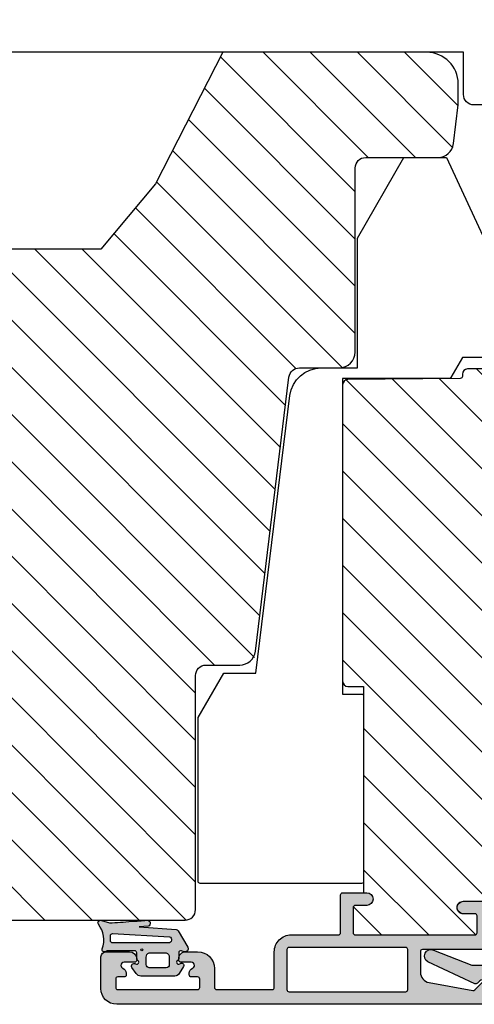
# Model space of a CAD drawing. Units: millimetres. Extents: x -1631 to 716, y 23 to 1515.
# Drawn here: x -1300 to -1257, y 410 to 503 of the extents above; entities that cross this region are included whole.
import ezdxf

# ---------------------------------------------------------------- set-up
doc = ezdxf.new("R2010")
doc.units = ezdxf.units.MM
doc.header["$LTSCALE"] = 2.5
for name, color, linetype in [('1', 7, 'Continuous'), ('2', 4, 'Continuous'), ('ICTEXT', 7, 'Continuous'), ('SKR', 6, 'Continuous')]:
    doc.layers.add(name, color=color, linetype=linetype)

# ---------------------------------------------------------------- blocks, each defined once
blk = doc.blocks.new('37PU100')
at = {"layer": '2'}
blk.add_lwpolyline([(28.57178583617009, 1.880229660855548e-07), (24.35699851039673, 2.433408785135015), (24.35699851039693, 5.500127500448201), (-2.008609519808822, 8.737417105375016, -0.378866108695317), (-4.643001489593409, 11.71505556029899), (-4.643001489603783, 15.15000018802291), (-16.98941165111687, 15.15000018802291), (-24.64319603221939, 19.56891466077192), (-24.64319603222008, 19.79985476844811), (-24.64319603223152, 23.62608044128464), (-10.65260507747976, 30.15000014565047), (-5.843196032248038, 30.15000014565047, -0.414213562373095), (-5.643196032248039, 29.95000014565051), (-5.643196032248049, 25.15000014565047), (-3.743001489603152, 24.05292231494187), (-3.643001489603186, 23.99518728803159), (-3.643001489603186, 23.87971723419363), (-3.643001489603186, 13.75000018802288), (26.35699851039676, 13.75000018802297), (26.35699851039673, 15.55000018802289, -0.414213562373095), (26.55699851039672, 15.75000018802287), (44.15699851039677, 15.75000018802294, -0.4142135623729369), (44.3569985103968, 15.55000018802284), (44.35699851039681, 0.2000001880228695, -0.414213562372941), (44.15699851039681, 1.880228239770076e-07)], format="xyb", close=True, dxfattribs=at)
blk = doc.blocks.new('205P108X44', base_point=(4238.517774212748, 401.1663805648851))
at = {"layer": '2'}
blk.add_lwpolyline([(3.000003668853651, -1.504667579865782e-06, -0.414213562373095), (3.668853651106474e-06, 2.99999849533242), (3.668853651106474e-06, 46.99999849533242, -0.414213562373095), (3.000003668853651, 49.99999849533242, 0.414213562373095), (4.000003668853651, 50.99999849533242), (4.000003668853651, 56.99999849533242, 0.414213562373095), (3.000003668853651, 57.99999849533242), (3.000003668853651, 57.99999849533242, -0.414213562373095), (3.668853651106474e-06, 60.99999849533242), (3.668853651106474e-06, 104.9999984953324, -0.414213562373095), (3.000003668853651, 107.9999984953324), (42.50000366885365, 107.9999984953324, -0.414213562373095), (44.00000366885365, 106.4999984953324), (44.00000366885365, 94.49999849533242, -0.414213562373095), (43.00000366885365, 93.49999849533242), (39.00000366885365, 93.49999849533242), (39.00000366885365, 14.49999849533242), (43.00000366885365, 14.49999849533242, -0.414213562373095), (44.00000366885365, 13.49999849533242), (44.00000366885365, 1.499998495332477, -0.414213562373095), (42.50000366885365, -1.504667523022363e-06)], format="xyb", close=True, dxfattribs=at)
blk = doc.blocks.new('0-9761')
at = {"layer": 'SKR'}
h = blk.add_hatch(color=8, dxfattribs=at)
h.dxf.hatch_style = 1
edge = h.paths.add_edge_path()
edge.add_arc((0.2499999999999933, 0.2499999999999969), 0.2499999999999944, 163.2442983818205, 302.58623737464126, ccw=False)
edge.add_line((0.01061433073156737, 0.32207288913943), (0.2396081109220067, 1.082661648432179))
edge.add_arc((-18.63875206059825, 0.7150556612157435), 18.8819389080539, 1.115542342058819, 7.523322532759977)
edge.add_arc((-9.39702827580159, 3.304922377133279), 9.478403047001617, 359.2887469572619, 368.093772218079)
edge.add_arc((0.2848499590213662, 4.674940406895325), 0.2999999999999989, 18.479949845201986, 186.7996462288157, ccw=False)
edge.add_line((0.5693803495562144, 4.770032240730234), (0.6255484251001797, 3.923103621850415))
edge.add_line((0.6255484251001797, 3.923103621850415), (0.8633665588979942, 7.436756865520846))
edge.add_arc((1.156342785288816, 7.372220590684182), 0.2999999999999994, 119.05460505346159, 167.5773787177669, ccw=False)
edge.add_line((1.010649901566936, 7.634467771093814), (2.561872015897596, 8.53936996787365))
edge.add_arc((2.713036144126419, 8.280237942958124), 0.3000000000000018, -21.33114322621492, 120.25706080831131, ccw=False)
edge.add_line((2.992484237352871, 8.1711106631785), (2.909485596018014, 7.958571579383414))
edge.add_arc((3.095784324835643, 7.885820059530332), 0.199999999999995, 158.6688567737846, 270.000000000002)
edge.add_line((3.09578432483565, 7.685820059530337), (3.634633896655041, 7.685820059530319))
edge.add_arc((3.634633896655043, 7.485820059530343), 0.1999999999999762, 29.99999999999801, 90.00000000000051, ccw=False)
edge.add_arc((3.981044058168818, 7.685820059530326), 0.2000000000000145, 209.9999999999981, 393.7489885958893)
edge.add_arc((4.280546774480102, 7.963499695273582), 0.21328181734674, 60.431072577683324, 231.3502581126832, ccw=False)
edge.add_line((4.385795006320707, 8.14900425938227), (5.066380215795139, 7.732114254371756))
edge.add_arc((4.805209796846231, 7.305745854667854), 0.5000000000000142, 1.4210854715202004e-12, 58.51059833827031, ccw=False)
edge.add_line((5.305209796846245, 7.305745854667866), (5.305209796846245, 4.065894264392784))
edge.add_arc((4.80520979684624, 4.065894264392806), 0.5000000000000053, 301.4894016617291, 359.99999999999756, ccw=False)
edge.add_line((5.066380215795139, 3.639525864688909), (4.485795006320709, 3.22263585967838))
edge.add_arc((4.355209796846237, 3.435820059530321), 0.250000000000008, 146.2510114041145, 301.4894016617343, ccw=False)
edge.add_arc((3.981044058168846, 3.685820059530317), 0.1999999999999871, 326.2510114041078, 509.9999999999997)
edge.add_arc((3.634633896655072, 3.885820059530341), 0.2000000000000239, 269.9999999999911, 329.9999999999942, ccw=False)
edge.add_line((3.634633896655041, 3.685820059530317), (3.095963442164619, 3.685820059530317))
edge.add_arc((3.095963442164609, 3.485820059530314), 0.2000000000000028, 89.99999999999694, 180)
edge.add_line((2.895963442164606, 3.485820059530314), (2.895963442164601, 0.975156435845661))
edge.add_arc((3.195963442164605, 0.9751564358456507), 0.3000000000000043, 179.999999999998, 218.0809120876677)
edge.add_arc((2.763036144126414, 0.635930914085631), 0.2500000000000009, -100.79171487723812, 38.08091208766888, ccw=False)
edge.add_arc((1.839942398145165, -1.708271884489055), 2.274224508804393, 67.33694543148016, 129.7851510553337)
edge = h.paths.add_edge_path(flags=16)
edge.add_line((4.505209796846268, 6.48582005953033), (4.505209796846268, 4.88582005953032))
edge.add_arc((4.205209796846264, 4.885820059530327), 0.3000000000000043, 269.9999999999987, 359.99999999999864, ccw=False)
edge.add_line((4.205209796846257, 4.585820059530323), (3.505209796846258, 4.585820059530323))
edge.add_arc((3.492237754801358, 4.985190670137141), 0.3995812289025563, 194.3998223333481, 271.8603823749661, ccw=False)
edge.add_line((3.105209796846245, 4.88582005953032), (3.105209796846245, 6.48582005953033))
edge.add_arc((3.492237754801358, 6.38644944892351), 0.3995812289025561, 88.1396176250338, 165.6001776666519, ccw=False)
edge.add_line((3.505209796846258, 6.785820059530328), (4.205209796846257, 6.785820059530328))
edge.add_arc((4.205209796846264, 6.485820059530323), 0.3000000000000043, 1.4210854715202004e-12, 90.00000000000131, ccw=False)
edge = h.paths.add_edge_path(flags=16)
edge.add_arc((1.853405169529018, 6.71806335305149), 0.3, -6.821210263296962e-13, 162.2450251685605, ccw=False)
edge.add_line((2.153405169529018, 6.718063353051487), (2.153405169529018, 1.387036477563902))
edge.add_arc((1.953405169529018, 1.387036477563901), 0.2000000000000006, -92.99581228102738, 2.8421709430404007e-13, ccw=False)
edge.add_arc((1.592790698708421, -5.503533687773293), 6.70000000000002, 87.00418771897272, 91.13672524645071)
edge.add_arc((1.455906451084136, 1.39510840344673), 0.1999999999999988, 183.8296239777391, 271.13672524645125, ccw=False)
edge.add_line((1.256353037297064, 1.381750445297171), (1.56769437186601, 6.809547450569952))
edge = h.paths.add_edge_path(flags=16)
edge.add_arc((2.813036144126418, 4.180237903721273), 0.09999999999999964, 0, 360)
at = {"layer": '1'}
for points in [[(0.3846421024416089, 0.03935455321773507, -0.6959369922378007), (0.01061433073156737, 0.32207288913943), (0.2396081109220067, 1.082661648432179, 0.02796650320157569), (0.08064446899959288, 3.187263276922795, 0.03843808419766688), (-0.01303991272951022, 4.639421055715359, -0.9029330760732407), (0.5693803495562144, 4.770032240730234), (0.6255484251001797, 3.923103621850415), (0.8633665588979942, 7.436756865520846, -0.214941810331417), (1.010649901566936, 7.634467771093814), (2.561872015897596, 8.53936996787365, -0.7105855482956472), (2.992484237352871, 8.1711106631785), (2.909485596018014, 7.958571579383414, 0.527971696859219), (3.09578432483565, 7.685820059530337), (3.634633896655041, 7.685820059530319, -0.2679491924311347), (3.807838977411914, 7.585820059530325, 1.033263185080057), (4.147339942025448, 7.796931170641447, -0.9237367724053236), (4.385795006320707, 8.14900425938227), (5.066380215795139, 7.732114254371756, -0.2609958732708376), (5.305209796846245, 7.305745854667866), (5.305209796846245, 4.065894264392784, -0.2609958732708355), (5.066380215795139, 3.639525864688909), (4.485795006320709, 3.22263585967838, -0.8042964749699736), (4.147339942025448, 3.574708948419203, 1.033263185080061), (3.807838977411971, 3.785820059530312, -0.2679491924311374), (3.634633896655041, 3.685820059530317), (3.095963442164619, 3.685820059530317, 0.4142135623731106), (2.895963442164606, 3.485820059530314), (2.895963442164601, 0.975156435845661, 0.167705562652499), (2.959821279598316, 0.7901243330674594, -0.692901765380065), (2.716226326309693, 0.3903523300112743, 0.2794317636947272), (0.3846421024416089, 0.03935455321773507)], [(1.56769437186601, 6.809547450569952, -0.8559313766259978), (2.153405169529018, 6.718063353051487), (2.153405169529018, 1.387036477563902, -0.4296122609547356), (1.942952576171898, 1.187309806104852, 0.01803355108864654), (1.459874110435566, 1.195147763121514, -0.4005136430209001), (1.256353037297064, 1.381750445297171)], [(4.505209796846268, 6.48582005953033), (4.505209796846268, 4.88582005953032, -0.414213562373095), (4.205209796846257, 4.585820059530323), (3.505209796846258, 4.585820059530323, -0.3514718625761419), (3.105209796846245, 4.88582005953032), (3.105209796846245, 6.48582005953033, -0.3514718625761423), (3.505209796846258, 6.785820059530328), (4.205209796846257, 6.785820059530328, -0.4142135623730948)]]:
    blk.add_lwpolyline(points, format="xyb", close=True, dxfattribs=at)
blk.add_circle((2.813036144126418, 4.180237903721273), 0.09999999999999964, dxfattribs=at)
blk = doc.blocks.new('CBF1622')
at = {"layer": 'SKR'}
h = blk.add_hatch(color=9, dxfattribs=at)
h.dxf.hatch_style = 1
edge = h.paths.add_edge_path()
edge.add_arc((2.151502485446954, 12.34384913085999), 1.500000000000783, 348.188734465366, 360.0000000000442)
edge.add_line((3.651502485447736, 12.34384913086114), (3.651502485447736, 20.98869016795561))
edge.add_arc((3.451502485447923, 20.98869016795561), 0.1999999999998132, 359.999999999999, 450.0000000000014)
edge.add_line((3.451502485447918, 21.18869016795543), (2.951585415663885, 21.18869016795543))
edge.add_arc((2.951585415663999, 21.38869016795559), 0.2000000000001592, 179.9999999999674, 269.99999999996743, ccw=False)
edge.add_line((2.75158541566384, 21.3886901679557), (2.75158541566384, 21.98869016795561))
edge.add_arc((2.951585415663772, 21.9886901679555), 0.1999999999999318, 89.99999999996737, 179.9999999999674, ccw=False)
edge.add_line((2.951585415663885, 22.18869016795543), (4.351502485447782, 22.18869016795543))
edge.add_arc((4.351502485447782, 21.68869016795543), 0.5, 0, 90, ccw=False)
edge.add_line((4.851502485447782, 21.68869016795543), (4.851502485447782, 6.688690167955428))
edge.add_arc((4.351502485447782, 6.688690167955428), 0.5, -90, 0, ccw=False)
edge.add_line((4.351502485447782, 6.188690167955428), (3.902322878695941, 6.188690167955428))
edge.add_arc((3.902322878695759, 6.488690167955084), 0.2999999999996552, 196.6015495990488, 270.0000000000347, ccw=False)
edge.add_arc((3.231502485447035, 6.288690167954897), 0.3999999999992355, 16.60154959907406, 179.9999999999369)
edge.add_line((2.8315024854478, 6.288690167955338), (2.8315024854478, 5.47258573593308))
edge.add_arc((3.13150248544747, 5.472585735932947), 0.2999999999996703, 179.9999999999746, 225.0300000000011)
edge.add_line((2.919481552238722, 5.260342658587433), (3.167677812114562, 5.012406173233103))
edge.add_arc((3.026330523308657, 4.870910788336181), 0.1999999999997697, -27.509999999998172, 45.02999999996888, ccw=False)
edge.add_line((3.203716569174958, 4.77853010457693), (1.132945298627192, 0.3023100483014787))
edge.add_arc((0.5830485564410723, 0.5886901679555052), 0.6199999999999694, 155.6800000000223, 332.48999999999825, ccw=False)
edge.add_line((0.01806761962916426, 0.8440263013935692), (1.431502485447709, 4.471526290758447))
edge.add_line((1.431502485447709, 4.471526290758447), (1.431502485447709, 6.288690167955792))
edge.add_arc((3.231502485446994, 6.288690167955366), 1.799999999999285, 118.10196174857941, 179.9999999999864, ccw=False)
edge.add_arc((1.912584650078318, 8.758600235861412), 1.000000000000222, 298.1019617485993, 348.1887344653223)
edge.add_line((2.891411811767966, 8.553911722409794), (3.619743227982099, 12.03681636068359))
at = {"layer": '1'}
blk.add_lwpolyline([(3.619743227982099, 12.03681636068359, 0.05158204344501079), (3.651502485447736, 12.34384913086114), (3.651502485447736, 20.98869016795561, 0.4142135623731091), (3.451502485447918, 21.18869016795543), (2.951585415663885, 21.18869016795543, -0.414213562373095), (2.75158541566384, 21.3886901679557), (2.75158541566384, 21.98869016795561, -0.414213562373095), (2.951585415663885, 22.18869016795543), (4.351502485447782, 22.18869016795543, -0.414213562373095), (4.851502485447782, 21.68869016795543), (4.851502485447782, 6.688690167955428, -0.414213562373095), (4.351502485447782, 6.188690167955428), (3.902322878695941, 6.188690167955428, -0.3316792665683067), (3.614828424446159, 6.402975882240753, 0.8646890412958703), (2.8315024854478, 6.288690167955338), (2.8315024854478, 5.47258573593308, 0.1990484498120032), (2.919481552238722, 5.260342658587433), (3.167677812114562, 5.012406173233103, -0.3275266414275615), (3.203716569174958, 4.77853010457693), (1.132945298627192, 0.3023100483014787, -0.9725424074613156), (0.01806761962916426, 0.8440263013935692), (1.431502485447709, 4.471526290758447), (1.431502485447709, 6.288690167955792, -0.2768454949171956), (2.383626734138943, 7.876489497323291, 0.2220919218950381), (2.891411811767966, 8.553911722409794), (3.619743227982099, 12.03681636068359)], format="xyb", dxfattribs=at)
blk = doc.blocks.new('CBF1001')
at = {"layer": 'SKR'}
h = blk.add_hatch(color=9, dxfattribs=at)
h.dxf.hatch_style = 1
edge = h.paths.add_edge_path()
edge.add_line((5.599999999999994, 30.40000000000001), (7.551353890694742, 30.40000000000001))
edge.add_arc((7.55135389069474, 31.40000000000001), 0.9999999999999964, 270.0000000000001, 349.7300000000002)
edge.add_line((8.535332414376079, 31.22171297037114), (9.291331014840438, 35.39412185697696))
edge.add_arc((9.094535310104174, 35.42977926290274), 0.1999999999999969, 349.7299999999978, 404.9999999160389)
edge.add_line((9.235956666548716, 35.57120061893281), (8.53857864376269, 36.26857864376269))
edge.add_arc((8.680000000000005, 36.41), 0.2000000000000034, 134.9999999999996, 224.9999999999989, ccw=False)
edge.add_line((8.53857864376269, 36.55142135623731), (8.928578645112893, 36.94142135644452))
edge.add_arc((9.07000000114298, 36.79999999999998), 0.2000000000000097, 90.00000000000199, 134.9999999160424, ccw=False)
edge.add_line((9.070000001142972, 36.99999999999999), (10.09999999999999, 36.99999999999999))
edge.add_arc((10.1, 36.49999999999999), 0.5, 0, 90.0000000000008, ccw=False)
edge.add_line((10.6, 36.49999999999999), (10.59999999999999, 1.5))
edge.add_arc((9.099999999999994, 1.5), 1.5, -90, 0, ccw=False)
edge.add_line((9.099999999999994, 0), (6.099999999999994, 0))
edge.add_arc((6.099999999999994, 0.5), 0.5, 180, 270, ccw=False)
edge.add_line((5.599999999999994, 0.5), (5.599999999999994, 2.699999999999999))
edge.add_arc((6.299999999999995, 2.699999999999998), 0.7000000000000011, 89.99999999999977, 179.9999999999999, ccw=False)
edge.add_line((6.299999999999997, 3.399999999999999), (6.399999999999999, 3.400000000000006))
edge.add_arc((6.399999999999997, 3.200000000000008), 0.1999999999999975, -5.115907697472721e-13, 89.99999999999949, ccw=False)
edge.add_line((6.599999999999994, 3.200000000000006), (6.599999999999994, 2.200000000000003))
edge.add_arc((6.899999999999995, 2.199999999999999), 0.3000000000000007, 179.9999999999993, 269.9999999999993)
edge.add_arc((6.899999999999999, 2.200000000000002), 0.3000000000000038, 269.9999999999986, 337.9756871629577)
edge.add_arc((7.641619848709569, 1.9), 0.5000000000000004, 89.99999999999801, 157.9756871629579, ccw=False)
edge.add_line((7.641619848709587, 2.400000000000001), (7.799999999999997, 2.399999999999995))
edge.add_arc((7.799999999999999, 2.199999999999994), 0.2000000000000011, 5.115907697472721e-13, 90.00000000000051, ccw=False)
edge.add_line((8, 2.199999999999996), (8, 1.599999999999998))
edge.add_arc((8.200000000000001, 1.6), 0.2000000000000011, 180.0000000000005, 270.0000000000005)
edge.add_line((8.200000000000003, 1.399999999999999), (9, 1.399999999999999))
edge.add_arc((8.999999999999998, 1.599999999999996), 0.1999999999999975, 270.0000000000005, 360.0000000000005)
edge.add_line((9.199999999999996, 1.599999999999998), (9.199999999999996, 9.199999999999996))
edge.add_arc((8.999999999999996, 9.2), 0.1999999999999993, 359.999999999999, 449.999999999999)
edge.add_line((9, 9.399999999999999), (8.200000000000003, 9.399999999999999))
edge.add_arc((8.200000000000003, 9.199999999999996), 0.2000000000000028, 90, 180)
edge.add_line((8, 9.199999999999996), (8, 8.600000000000001))
edge.add_arc((7.799999999999999, 8.6), 0.2000000000000011, -90.00000000000051, 5.115907697472721e-13, ccw=False)
edge.add_line((7.799999999999997, 8.399999999999999), (7.641619848709527, 8.40000000000001))
edge.add_arc((7.641619848709564, 8.90000000000001), 0.5, 202.0243128370431, 269.99999999999574, ccw=False)
edge.add_arc((6.900000000000002, 8.599999999999998), 0.3000000000000007, 22.02431283704298, 90.00000000000067)
edge.add_arc((6.899999999999995, 8.599999999999998), 0.3000000000000007, 89.99999999999933, 179.9999999999993)
edge.add_line((6.599999999999994, 8.600000000000001), (6.599999999999994, 7.600000000000009))
edge.add_arc((6.399999999999991, 7.600000000000009), 0.2000000000000028, -90, 0, ccw=False)
edge.add_line((6.399999999999991, 7.400000000000006), (6.299999999999997, 7.399999999999999))
edge.add_arc((6.299999999999997, 8.100000000000001), 0.7000000000000028, 180, 270, ccw=False)
edge.add_line((5.599999999999994, 8.100000000000001), (5.599999999999994, 9.200000000000003))
edge.add_arc((7.199999999999999, 9.2), 1.600000000000005, 89.99999999999989, 179.9999999999999, ccw=False)
edge.add_line((7.200000000000003, 10.8), (8.999999999999993, 10.79999999999999))
edge.add_arc((8.999999999999993, 10.99999999999999), 0.2000000000000028, 270, 360)
edge.add_line((9.199999999999996, 10.99999999999999), (9.199999999999996, 16.29999999999999))
edge.add_arc((8.999999999999996, 16.29999999999999), 0.1999999999999993, 359.999999999999, 449.999999999999)
edge.add_line((9, 16.49999999999999), (5.599999999999994, 16.49999999999999))
edge.add_arc((5.599999999999997, 18.1), 1.600000000000005, 180.0000000000001, 269.9999999999999, ccw=False)
edge.add_line((3.999999999999993, 18.09999999999999), (3.999999999999993, 22.60000000000001))
edge.add_arc((3.799999999999994, 22.60000000000001), 0.1999999999999993, 359.999999999999, 449.999999999999)
edge.add_line((3.799999999999997, 22.80000000000001), (0.1999999999999957, 22.8))
edge.add_arc((0.1999999999999992, 23), 0.1999999999999993, 179.999999999999, 269.999999999999, ccw=False)
edge.add_line((0, 23.00000000000001), (0, 25.29999999999999))
edge.add_arc((0.6000000000000019, 25.3), 0.6000000000000019, 90.00000000000068, 180.0000000000007, ccw=False)
edge.add_arc((0.5999999999999983, 25.29999999999999), 0.600000000000005, 2.8421709430404007e-13, 90.0000000000004, ccw=False)
edge.add_line((1.200000000000003, 25.3), (1.200000000000003, 24.2))
edge.add_arc((1.400000000000002, 24.2), 0.1999999999999993, 179.999999999999, 269.999999999999)
edge.add_line((1.399999999999999, 24), (3.799999999999997, 24.00000000000001))
edge.add_arc((3.799999999999997, 24.20000000000001), 0.2000000000000028, 270, 360)
edge.add_line((4, 24.20000000000001), (4, 35.60000000000001))
edge.add_arc((3.799999999999997, 35.60000000000001), 0.2000000000000028, 0, 90)
edge.add_line((3.799999999999997, 35.80000000000001), (2.199999999999996, 35.80000000000002))
edge.add_arc((2.200000000000002, 35.60000000000002), 0.2000000000000028, 90.00000000000165, 180)
edge.add_line((2, 35.60000000000002), (2, 34.50000000000001))
edge.add_arc((1.399999999999999, 34.50000000000002), 0.6000000000000014, 270, 359.9999999999993, ccw=False)
edge.add_arc((1.4, 34.50000000000001), 0.6000000000000014, 179.9999999999993, 269.9999999999998, ccw=False)
edge.add_line((0.7999999999999972, 34.50000000000002), (0.7999999999999972, 36.8))
edge.add_arc((1, 36.8), 0.2000000000000028, 90, 180, ccw=False)
edge.add_line((1, 37), (5.200000000000003, 37.00000000000001))
edge.add_arc((5.199999999999999, 36.80000000000001), 0.2000000000000028, 0, 89.99999999999898, ccw=False)
edge.add_line((5.400000000000002, 36.80000000000001), (5.399999999999999, 30.60000000000001))
edge.add_arc((5.599999999999998, 30.6), 0.1999999999999993, 179.999999999999, 269.999999999999)
edge = h.paths.add_edge_path(flags=16)
edge.add_line((9.399999999999991, 17.90000000000001), (9.399999999999999, 29.00000000000001))
edge.add_arc((9.199999999999996, 29.00000000000001), 0.2000000000000028, 0, 90)
edge.add_line((9.199999999999996, 29.20000000000001), (5.399999999999991, 29.2))
edge.add_arc((5.399999999999995, 29), 0.1999999999999993, 90.00000000000101, 180.000000000001)
edge.add_line((5.199999999999996, 29), (5.199999999999996, 17.90000000000001))
edge.add_arc((5.399999999999995, 17.9), 0.1999999999999993, 179.999999999999, 269.999999999999)
edge.add_line((5.399999999999991, 17.7), (9.199999999999996, 17.7))
edge.add_arc((9.199999999999992, 17.9), 0.1999999999999993, 270.000000000001, 360.000000000001)
at = {"layer": '1'}
for points in [[(5.599999999999994, 30.40000000000001), (7.551353890694742, 30.40000000000001, 0.3626366405939682), (8.535332414376079, 31.22171297037114), (9.291331014840438, 35.39412185697696, 0.2459474420384556), (9.235956666548716, 35.57120061893281), (8.53857864376269, 36.26857864376269, -0.4142135623730914), (8.53857864376269, 36.55142135623731), (8.928578645112893, 36.94142135644452, -0.1989123669988204), (9.070000001142972, 36.99999999999999), (10.09999999999999, 36.99999999999999, -0.4142135623730982), (10.6, 36.49999999999999), (10.59999999999999, 1.5, -0.414213562373095), (9.099999999999994, 0), (6.099999999999994, 0, -0.414213562373095), (5.599999999999994, 0.5), (5.599999999999994, 2.699999999999999, -0.4142135623730951), (6.299999999999997, 3.399999999999999), (6.399999999999999, 3.400000000000006, -0.414213562373095), (6.599999999999994, 3.200000000000006), (6.599999999999994, 2.200000000000003, 0.414213562373095), (6.899999999999991, 1.899999999999999, 0.3056146845807053), (7.178107443266089, 2.0875, -0.305614684580709), (7.641619848709587, 2.400000000000001), (7.799999999999997, 2.399999999999995, -0.414213562373095), (8, 2.199999999999996), (8, 1.599999999999998, 0.414213562373095), (8.200000000000003, 1.399999999999999), (9, 1.399999999999999, 0.414213562373095), (9.199999999999996, 1.599999999999998), (9.199999999999996, 9.199999999999996, 0.414213562373095), (9, 9.399999999999999), (8.200000000000003, 9.399999999999999, 0.414213562373095), (8, 9.199999999999996), (8, 8.600000000000001, -0.4142135623731015), (7.799999999999997, 8.399999999999999), (7.641619848709527, 8.40000000000001, -0.3056146845806746), (7.178107443266089, 8.712500000000002, 0.3056146845806985), (6.899999999999999, 8.899999999999999, 0.4142135623730951), (6.599999999999994, 8.600000000000001), (6.599999999999994, 7.600000000000009, -0.414213562373095), (6.399999999999991, 7.400000000000006), (6.299999999999997, 7.399999999999999, -0.414213562373095), (5.599999999999994, 8.100000000000001), (5.599999999999994, 9.200000000000003, -0.414213562373095), (7.200000000000003, 10.8), (8.999999999999993, 10.79999999999999, 0.414213562373095), (9.199999999999996, 10.99999999999999), (9.199999999999996, 16.29999999999999, 0.414213562373095), (9, 16.49999999999999), (5.599999999999994, 16.49999999999999, -0.4142135623730941), (3.999999999999993, 18.09999999999999), (3.999999999999993, 22.60000000000001, 0.414213562373095), (3.799999999999997, 22.80000000000001), (0.1999999999999957, 22.8, -0.4142135623730953), (0, 23.00000000000001), (0, 25.29999999999999, -0.4142135623730947), (0.5999999999999943, 25.9), (0.5999999999999943, 25.9, -0.4142135623730955), (1.200000000000003, 25.3), (1.200000000000003, 24.2, 0.414213562373095), (1.399999999999999, 24), (3.799999999999997, 24.00000000000001, 0.414213562373095), (4, 24.20000000000001), (4, 35.60000000000001, 0.4142135623730956), (3.799999999999997, 35.80000000000001), (2.199999999999996, 35.80000000000002, 0.4142135623730892), (2, 35.60000000000002), (2, 34.50000000000001, -0.414213562373095), (1.399999999999998, 33.90000000000001, -0.4142135623730971), (0.7999999999999972, 34.50000000000002), (0.7999999999999972, 36.8, -0.414213562373095), (1, 37), (5.200000000000003, 37.00000000000001, -0.4142135623730898), (5.400000000000002, 36.80000000000001), (5.399999999999999, 30.60000000000001, 0.414213562373095)], [(9.399999999999991, 17.90000000000001), (9.399999999999999, 29.00000000000001, 0.414213562373095), (9.199999999999996, 29.20000000000001), (5.399999999999991, 29.2, 0.414213562373095), (5.199999999999996, 29), (5.199999999999996, 17.90000000000001, 0.414213562373095), (5.399999999999991, 17.7), (9.199999999999996, 17.7, 0.414213562373095)]]:
    blk.add_lwpolyline(points, format="xyb", close=True, dxfattribs=at)
blk = doc.blocks.new('CBF1029')
at = {"layer": 'SKR'}
h = blk.add_hatch(color=9, dxfattribs=at)
h.dxf.hatch_style = 1
edge = h.paths.add_edge_path()
edge.add_arc((4.700006816724681, 7.199996095092047), 0.7000000000011823, 180.0000000000372, 270)
edge.add_line((4.700006816724681, 6.499996095090864), (4.800006816724135, 6.499996095089955))
edge.add_arc((4.800006816723226, 6.699996095090228), 0.2000000000002728, 270.0000000002605, 360.0000000001303)
edge.add_line((5.000006816723499, 6.699996095090683), (5.000006816722589, 7.499996095091319))
edge.add_arc((5.200006816722521, 7.499996095091205), 0.1999999999999318, 89.99999999990229, 179.9999999999674, ccw=False)
edge.add_line((5.200006816722862, 7.699996095091137), (6.500006816723044, 7.699996095091137))
edge.add_arc((6.500006816723044, 6.699996095091137), 1, 0, 90, ccw=False)
edge.add_line((7.500006816723044, 6.699996095091137), (7.500006816723044, 3.599301516697778))
edge.add_arc((7.300006816723232, 3.599301516697782), 0.1999999999998119, 271.5917541764321, 359.999999999999, ccw=False)
edge.add_arc((7.35000681676711, 1.799996095123663), 1.600000000030856, 91.59175417814646, 160.5287793679172)
edge.add_arc((5.652950541852054, 2.399996095119734), 0.2000000000313245, 269.99999998743556, 340.52877935373795, ccw=False)
edge.add_line((5.652950541808195, 2.199996095088409), (5.200006816723317, 2.199996095088409))
edge.add_arc((5.200006816723544, 2.399996095088454), 0.2000000000000455, 179.9999999999349, 269.99999999993486, ccw=False)
edge.add_line((5.000006816723499, 2.399996095088682), (5.000006816723499, 3.299996095089227))
edge.add_arc((4.800006816723226, 3.299996095089682), 0.2000000000002728, 359.9999999998697, 449.9999999997394)
edge.add_line((4.800006816724135, 3.499996095089955), (4.700006816724681, 3.499996095089045))
edge.add_arc((4.700006816724681, 2.799996095087863), 0.7000000000011823, 90, 179.9999999999628)
edge.add_line((4.000006816723499, 2.799996095088318), (4.000006816722589, 2.499996095094502))
edge.add_arc((6.503671253694287, 2.501513954584189), 2.503664897076731, 180.0347358578546, 267.6269854862816)
edge.add_arc((6.40000681672359, 0.4999960950913191), 0.5, 270, 360)
edge.add_line((6.90000681672359, 0.4999960950913191), (6.900006816723135, 1.799996095091046))
edge.add_arc((7.10000681672318, 1.799996095091274), 0.2000000000000455, 89.99999999993491, 180.0000000000651, ccw=False)
edge.add_line((7.100006816723408, 1.999996095091319), (8.650006816722339, 1.999996095091319))
edge.add_arc((8.650006816722566, 2.199996095091024), 0.1999999999997044, 269.9999999999349, 360.0000000000326)
edge.add_line((8.85000681672227, 2.199996095091137), (8.85000681672227, 11.19999609509114))
edge.add_arc((9.05000681672243, 11.19999609509125), 0.2000000000001592, 90.00000000003263, 180.0000000000326, ccw=False)
edge.add_line((9.050006816722316, 11.39999609509141), (14.00000681672282, 11.39999609509141))
edge.add_arc((14.00000681672271, 11.59999609509146), 0.2000000000000473, 270.000000000031, 315.0000000000216)
edge.add_line((14.1414281729601, 11.45857473885417), (14.85858546048553, 12.17573202637959))
edge.add_arc((15.00000681672282, 12.0343106701423), 0.1999999999999695, 45, 135, ccw=False)
edge.add_line((15.1414281729601, 12.17573202637959), (15.85858546048553, 11.45857473885417))
edge.add_arc((16.00000681672283, 11.59999609509123), 0.1999999999998175, 224.9999999999507, 269.9999999999634)
edge.add_line((16.0000068167227, 11.39999609509141), (21.90000681672245, 11.39999609509141))
edge.add_arc((21.90000681672245, 11.89999609509141), 0.5, 270, 450)
edge.add_line((21.90000681672245, 12.39999609509141), (17.70000681672263, 12.39999609509141))
edge.add_arc((17.70000681672252, 12.59999609509134), 0.1999999999999318, 180.0000000000326, 270.00000000003257, ccw=False)
edge.add_line((17.50000681672259, 12.59999609509123), (17.5000068167227, 12.69999609509159))
edge.add_arc((16.80000681672271, 12.69999609509142), 0.6999999999999886, 1.410348818751845e-11, 89.99999999999535)
edge.add_line((16.80000681672277, 13.39999609509141), (16.70000681672241, 13.39999609509141))
edge.add_arc((16.70000681672229, 13.19999609509148), 0.1999999999999318, 89.99999999996743, 179.9999999999674)
edge.add_line((16.50000681672236, 13.19999609509159), (16.50000681672248, 12.59999609509123))
edge.add_arc((16.3000068167226, 12.59999609509129), 0.1999999999998749, 269.9999999999511, 359.99999999998374, ccw=False)
edge.add_line((16.30000681672243, 12.39999609509141), (16.13137766662146, 12.39999609509141))
edge.add_arc((16.13137766662102, 12.59999609509123), 0.1999999999998217, 225.000000000136, 270.0000000001262, ccw=False)
edge.add_line((15.98995631038417, 12.45857473885371), (15.70711359790926, 12.74141745132874))
edge.add_arc((15.00000681672282, 12.03431067014219), 0.9999999999999277, 45.0000000000046, 134.9999999999954)
edge.add_line((14.29290003553638, 12.74141745132874), (14.01005732306157, 12.45857473885371))
edge.add_arc((13.86863596682473, 12.59999609509123), 0.1999999999998212, 269.9999999998738, 314.999999999864, ccw=False)
edge.add_line((13.86863596682429, 12.39999609509141), (13.70000681672298, 12.39999609509141))
edge.add_arc((13.70000681672286, 12.59999609509134), 0.1999999999999318, 180.0000000000326, 270.00000000003257, ccw=False)
edge.add_line((13.50000681672293, 12.59999609509123), (13.50000681672304, 13.19999609509159))
edge.add_arc((13.30000681672311, 13.19999609509148), 0.1999999999999318, 3.256887993819752e-11, 90.00000000003257)
edge.add_line((13.300006816723, 13.39999609509141), (13.20000681672263, 13.39999609509141))
edge.add_arc((13.20000681672269, 12.69999609509142), 0.6999999999999904, 90.0000000000048, 179.9999999999859)
edge.add_line((12.5000068167227, 12.69999609509159), (12.50000681672282, 12.59999609509123))
edge.add_arc((12.30000681672288, 12.59999609509134), 0.1999999999999318, 269.99999999996743, 359.99999999996743, ccw=False)
edge.add_line((12.30000681672277, 12.39999609509141), (9.050006816722316, 12.39999609509096))
edge.add_arc((9.05000681672197, 11.19999609509126), 1.199999999999699, 89.99999999998346, 179.999999999984)
edge.add_line((7.850006816722271, 11.19999609509159), (7.850006816722271, 9.39999609509141))
edge.add_arc((7.650006816722112, 9.399996095091296), 0.2000000000001592, -89.99999999996737, 3.26281224261038e-11, ccw=False)
edge.add_line((7.650006816722225, 9.199996095091137), (6.800006816722316, 9.199996095091592))
edge.add_arc((6.800006816722259, 9.399996095091467), 0.1999999999998749, 180.0000000000163, 270.00000000001626, ccw=False)
edge.add_line((6.600006816722384, 9.39999609509141), (6.600006816722271, 19.99999609509132))
edge.add_arc((6.800006816722487, 19.99999609509092), 0.200000000000216, 90.00000000001631, 179.999999999886, ccw=False)
edge.add_line((6.80000681672243, 20.19999609509114), (31.70000681672229, 20.19999609509114))
edge.add_arc((31.70000681672249, 19.99999609509106), 0.2000000000000739, 7.332801033044234e-11, 90.00000000005701, ccw=False)
edge.add_line((31.90000681672257, 19.99999609509132), (31.90000681672234, 18.59999609509123))
edge.add_arc((31.70000681672241, 18.59999609509134), 0.1999999999999318, 270, 359.99999999996743, ccw=False)
edge.add_line((31.70000681672241, 18.39999609509141), (30.60000681672238, 18.39999609509141))
edge.add_arc((30.60000681672238, 17.79999609509127), 0.6000000000001364, 90, 270)
edge.add_line((30.60000681672238, 17.19999609509114), (32.90000681672234, 17.19999609509114))
edge.add_arc((32.90000681672223, 17.3999960950913), 0.2000000000001592, 270.0000000000326, 360.0000000000326)
edge.add_line((33.10000681672238, 17.39999609509141), (33.10000681672238, 21.39999609509141))
edge.add_arc((32.90000681672234, 21.39999609509118), 0.2000000000000455, 6.513775987635801e-11, 90.00000000006513)
edge.add_line((32.90000681672211, 21.59999609509123), (1.000006816722362, 21.59999609509123))
edge.add_arc((1.000006816722362, 20.59999609509123), 1, 90, 180)
edge.add_line((6.816722361691063e-06, 20.59999609509123), (6.816722361691063e-06, 9.199996095091592))
edge.add_arc((1.500006816722362, 9.199996095091592), 1.5, 180, 270)
edge.add_line((1.500006816722362, 7.699996095091592), (3.800006816722771, 7.699996095091592))
edge.add_arc((3.800006816722771, 7.499996095091774), 0.1999999999998181, 0, 90, ccw=False)
edge.add_line((4.000006816722589, 7.499996095091774), (4.000006816723499, 7.199996095091592))
edge = h.paths.add_edge_path(flags=16)
edge.add_arc((1.400006816722453, 9.099996095091228), 0.1999999999998181, 180, 270)
edge.add_line((1.400006816722453, 8.89999609509141), (5.200006816722635, 8.89999609509141))
edge.add_arc((5.200006816722606, 9.099996095091257), 0.1999999999998465, 270.0000000000081, 359.9999999999918)
edge.add_line((5.400006816722453, 9.099996095091228), (5.400006816722453, 20.19999609509159))
edge.add_arc((5.200006816722663, 20.19999609509162), 0.1999999999997897, 359.9999999999918, 450.0000000000082)
edge.add_line((5.200006816722635, 20.39999609509141), (1.400006816722453, 20.39999609509141))
edge.add_arc((1.400006816722424, 20.19999609509162), 0.1999999999997897, 89.99999999999186, 180.0000000000082)
edge.add_line((1.200006816722635, 20.19999609509159), (1.200006816722635, 9.099996095091228))
at = {"layer": '1'}
for points in [[(4.000006816723499, 7.199996095091592, 0.4142135623729049), (4.700006816724681, 6.499996095090864), (4.800006816724135, 6.499996095089955, 0.4142135623724291), (5.000006816723499, 6.699996095090683), (5.000006816722589, 7.499996095091319, -0.414213562373428), (5.200006816722862, 7.699996095091137), (6.500006816723044, 7.699996095091137, -0.414213562373095), (7.500006816723044, 6.699996095091137), (7.500006816723044, 3.599301516697778, -0.4060998046051019), (7.305562372278246, 3.399378692081882, 0.3102070067484619), (5.841512350184303, 2.333329428403886, -0.3178372451995922), (5.652950541808195, 2.199996095088409), (5.200006816723317, 2.199996095088409, -0.414213562373095), (5.000006816723499, 2.399996095088682), (5.000006816723499, 3.299996095089227, 0.4142135623724291), (4.800006816724135, 3.499996095089955), (4.700006816724681, 3.499996095089045, 0.4142135623729047), (4.000006816723499, 2.799996095088318), (4.000006816722589, 2.499996095094502, 0.4019581407122565), (6.40000681672359, -3.904908680851804e-06, 0.414213562373095), (6.90000681672359, 0.4999960950913191), (6.900006816723135, 1.799996095091046, -0.414213562373761), (7.100006816723408, 1.999996095091319), (8.650006816722339, 1.999996095091319, 0.4142135623735945), (8.85000681672227, 2.199996095091137), (8.85000681672227, 11.19999609509114, -0.414213562373095), (9.050006816722316, 11.39999609509141), (14.00000681672282, 11.39999609509141, 0.1989123673796148), (14.1414281729601, 11.45857473885417), (14.85858546048553, 12.17573202637959, -0.414213562373095), (15.1414281729601, 12.17573202637959), (15.85858546048553, 11.45857473885417, 0.1989123673797155), (16.0000068167227, 11.39999609509141), (21.90000681672245, 11.39999609509141, 0.9999999999999999), (21.90000681672245, 12.39999609509141), (17.70000681672263, 12.39999609509141, -0.414213562373095), (17.50000681672259, 12.59999609509123), (17.5000068167227, 12.69999609509159, 0.4142135623729987), (16.80000681672277, 13.39999609509141), (16.70000681672241, 13.39999609509141, 0.414213562373095), (16.50000681672236, 13.19999609509159), (16.50000681672248, 12.59999609509123, -0.4142135623732615), (16.30000681672243, 12.39999609509141), (16.13137766662146, 12.39999609509141, -0.1989123673796137), (15.98995631038417, 12.45857473885371), (15.70711359790926, 12.74141745132874, 0.414213562373048), (14.29290003553638, 12.74141745132874), (14.01005732306157, 12.45857473885371, -0.1989123673796137), (13.86863596682429, 12.39999609509141), (13.70000681672298, 12.39999609509141, -0.414213562373095), (13.50000681672293, 12.59999609509123), (13.50000681672304, 13.19999609509159, 0.414213562373095), (13.300006816723, 13.39999609509141), (13.20000681672263, 13.39999609509141, 0.4142135623729988), (12.5000068167227, 12.69999609509159), (12.50000681672282, 12.59999609509123, -0.414213562373095), (12.30000681672277, 12.39999609509141), (9.050006816722316, 12.39999609509096, 0.4142135623730978), (7.850006816722271, 11.19999609509159), (7.850006816722271, 9.39999609509141, -0.414213562373095), (7.650006816722225, 9.199996095091137), (6.800006816722316, 9.199996095091592, -0.414213562373095), (6.600006816722384, 9.39999609509141), (6.600006816722271, 19.99999609509132, -0.4142135623724291), (6.80000681672243, 20.19999609509114), (31.70000681672229, 20.19999609509114, -0.4142135623730119), (31.90000681672257, 19.99999609509132), (31.90000681672234, 18.59999609509123, -0.4142135623729286), (31.70000681672241, 18.39999609509141), (30.60000681672238, 18.39999609509141, 0.9999999999999999), (30.60000681672238, 17.19999609509114), (32.90000681672234, 17.19999609509114, 0.414213562373095), (33.10000681672238, 17.39999609509141), (33.10000681672238, 21.39999609509141, 0.414213562373095), (32.90000681672211, 21.59999609509123), (1.000006816722362, 21.59999609509123, 0.414213562373095), (6.816722361691063e-06, 20.59999609509123), (6.816722361691063e-06, 9.199996095091592, 0.414213562373095), (1.500006816722362, 7.699996095091592), (3.800006816722771, 7.699996095091592, -0.414213562373095), (4.000006816722589, 7.499996095091774)], [(1.200006816722635, 9.099996095091228, 0.414213562373095), (1.400006816722453, 8.89999609509141), (5.200006816722635, 8.89999609509141, 0.4142135623730118), (5.400006816722453, 9.099996095091228), (5.400006816722453, 20.19999609509159, 0.4142135623731783), (5.200006816722635, 20.39999609509141), (1.400006816722453, 20.39999609509141, 0.4142135623731783), (1.200006816722635, 20.19999609509159)]]:
    blk.add_lwpolyline(points, format="xyb", close=True, dxfattribs=at)
blk = doc.blocks.new('295R59G44')
at = {"layer": 'SKR'}
h = blk.add_hatch(dxfattribs=at)
h.set_pattern_fill('ANSI31', color=256)
h.set_pattern_definition([(45, (-350.0444352096197, 2114.247388555817), (-2.245064030267288, 2.245064030267288), [])])
edge = h.paths.add_edge_path()
edge.add_line((33.23363619851028, 41.39933080232103), (33.10000000000008, 42.28474514459739))
edge.add_line((33.10000000000019, 42.28474514459739), (33.09999999999997, 54.80000000000027))
edge.add_arc((32.89999999999981, 54.79999999999981), 0.2000000000001592, -89.99999999996737, 1.3028511602897197e-10, ccw=False)
edge.add_line((32.89999999999992, 54.59999999999999), (30.59999999999997, 54.59999999999999))
edge.add_arc((30.59999999999997, 55.1999999999999), 0.599999999999909, 90, 270, ccw=False)
edge.add_line((30.59999999999997, 55.80000000000027), (31.69999999999999, 55.80000000000027))
edge.add_arc((31.69999999999999, 56.00000000000009), 0.1999999999998181, 270, 360)
edge.add_line((31.89999999999992, 56.00000000000009), (31.90000000000015, 57.40000000000018))
edge.add_arc((31.7000000000001, 57.39999999999972), 0.2000000000000455, 1.30275519752716e-10, 90.00000000006513)
edge.add_line((31.69999999999987, 57.59999999999999), (6.800000000000011, 57.59999999999999))
edge.add_arc((6.800000000000125, 57.39999999999972), 0.2000000000002728, 90.00000000003257, 179.9999999998697)
edge.add_line((6.599999999999852, 57.40000000000018), (6.599999999999966, 46.80000000000027))
edge.add_arc((6.799999999999898, 46.80000000000027), 0.1999999999999318, 180, 270)
edge.add_line((6.799999999999898, 46.60000000000045), (7.649999999999807, 46.59999999999999))
edge.add_arc((7.649999999999693, 46.79999999999981), 0.1999999999998181, 270.0000000000326, 360.0000000001303)
edge.add_line((7.849999999999852, 46.80000000000027), (7.849999999999852, 48.60000000000045))
edge.add_arc((9.049999999999784, 48.60000000000045), 1.199999999999932, 89.9999999999946, 180, ccw=False)
edge.add_line((9.049999999999898, 49.80000000000027), (12.30000000000035, 49.80000000000027))
edge.add_arc((12.30000000000047, 50.00000000000009), 0.1999999999998181, 269.9999999999674, 360)
edge.add_line((12.5000000000004, 50.00000000000009), (12.50000000000028, 50.10000000000045))
edge.add_arc((13.20000000000033, 50.10000000000045), 0.7000000000000455, 90.00000000000932, 180, ccw=False)
edge.add_line((13.20000000000022, 50.80000000000027), (13.30000000000058, 50.80000000000027))
edge.add_arc((13.30000000000069, 50.60000000000045), 0.1999999999998181, 0, 90.00000000003263, ccw=False)
edge.add_line((13.50000000000063, 50.60000000000045), (13.50000000000051, 50.00000000000009))
edge.add_arc((13.70000000000044, 50.00000000000009), 0.1999999999999318, 180, 270.0000000000326)
edge.add_line((13.70000000000056, 49.80000000000027), (13.86862915010187, 49.80000000000027))
edge.add_arc((13.86862915010232, 50.00000000000009), 0.1999999999998181, 269.9999999998697, 314.9999999998619)
edge.add_line((14.01005050633916, 49.85857864376257), (14.29289321881396, 50.1414213562376))
edge.add_arc((15.0000000000004, 49.43431457505093), 1.000000000000008, 45.00000000000921, 134.9999999999908, ccw=False)
edge.add_line((15.70710678118684, 50.1414213562376), (15.98994949366175, 49.85857864376257))
edge.add_arc((16.13137084989859, 50.00000000000009), 0.1999999999998087, 225.0000000001382, 270.0000000001303)
edge.add_line((16.13137084989904, 49.80000000000027), (16.30000000000001, 49.80000000000027))
edge.add_arc((16.30000000000013, 50.00000000000009), 0.1999999999998181, 269.9999999999674, 360)
edge.add_line((16.50000000000006, 50.00000000000009), (16.49999999999994, 50.60000000000045))
edge.add_arc((16.69999999999987, 50.60000000000045), 0.1999999999999318, 89.99999999996737, 180, ccw=False)
edge.add_line((16.69999999999999, 50.80000000000027), (16.80000000000035, 50.80000000000027))
edge.add_arc((16.80000000000024, 50.10000000000045), 0.6999999999998181, 0, 89.99999999999068, ccw=False)
edge.add_line((17.50000000000028, 50.10000000000045), (17.50000000000017, 50.00000000000009))
edge.add_arc((17.7000000000001, 50.00000000000009), 0.1999999999999318, 180, 270.0000000000326)
edge.add_line((17.70000000000022, 49.80000000000027), (21.90000000000003, 49.80000000000027))
edge.add_arc((21.90000000000003, 49.30000000000027), 0.5, -90, 90, ccw=False)
edge.add_line((21.90000000000003, 48.80000000000027), (21.06970520064789, 48.80000000000027))
edge.add_line((21.06970520064789, 48.80000000000027), (21.15000761538732, 39.59825469290044))
edge.add_arc((21.35000000000053, 39.60000000000045), 0.2000000000003224, 180.500000000095, 269.9999999999185)
edge.add_line((21.35000000000019, 39.39999999999972), (23.19999999999999, 39.39999999999972))
edge.add_line((23.19999999999999, 39.39999999999972), (23.19999999999999, 37.90000000000018))
edge.add_arc((23.69999999999999, 37.90000000000018), 0.5, 180, 270)
edge.add_line((23.69999999999999, 37.40000000000018), (23.8799015492113, 37.40000000000018))
edge.add_arc((23.87990154921118, 37.20000000000036), 0.1999999999998181, 0.499999999834813, 89.99999999996737, ccw=False)
edge.add_line((24.07989393382417, 37.20174530709946), (24.10001903846791, 34.89563673225084))
edge.add_arc((24.59999999999985, 34.90000000000018), 0.4999999999998052, 180.5000000000178, 270.0000000000326)
edge.add_line((24.60000000000008, 34.40000000000018), (24.80659585976917, 34.40000000000018))
edge.add_arc((24.80659585976917, 34.20000000000036), 0.1999999999998181, 0.49999999996538236, 90, ccw=False)
edge.add_line((25.00658824438204, 34.20174530709991), (25.10001903846825, 23.4956367322512))
edge.add_arc((25.60000000000053, 23.50000000000009), 0.5000000000001423, 180.4999999999654, 269.9999999999804)
edge.add_line((25.60000000000031, 23.00000000000009), (53.78689065912096, 23.00000000000009))
edge.add_arc((53.78689065912107, 23.49999999999963), 0.4999999999995453, 269.999999999987, 359.5000000000344)
edge.add_line((54.28687162065302, 23.49563673225074), (54.2999999999999, 25.00000000000009))
edge.add_line((54.2999999999999, 25.00000000000009), (73.90000000000003, 25.00000000000009))
edge.add_line((73.90000000000003, 25.00000000000009), (73.90000000000003, 25.29999999999981))
edge.add_arc((74.49999999999994, 25.29999999999981), 0.6000000000000227, 0, 180, ccw=False)
edge.add_line((75.09999999999985, 25.29999999999981), (75.09999999999985, 24.1999999999999))
edge.add_arc((75.2999999999999, 24.1999999999999), 0.1999999999999318, 180, 270)
edge.add_line((75.2999999999999, 24.00000000000009), (77.69999999999999, 24.00000000000009))
edge.add_arc((77.69999999999999, 24.1999999999999), 0.1999999999998181, 269.9999999999837, 360)
edge.add_line((77.90000000000003, 24.1999999999999), (77.90000000000003, 35.59999999999999))
edge.add_arc((77.69999999999976, 35.59999999999999), 0.2000000000000455, 0, 89.99999999996743)
edge.add_line((77.69999999999999, 35.80000000000027), (76.09999999999985, 35.80000000000027))
edge.add_arc((76.10000000000008, 35.59999999999999), 0.2000000000002728, 90.00000000003257, 180)
edge.add_line((75.90000000000003, 35.59999999999999), (75.90000000000003, 34.50000000000009))
edge.add_arc((75.30000000000013, 34.50000000000009), 0.6000000000000227, -180, 0, ccw=False)
edge.add_line((74.69999999999999, 34.50000000000009), (74.69999999999953, 36.79999999999981))
edge.add_arc((74.89999999999958, 36.79999999999981), 0.2000000000000455, 90.00000000003263, 180, ccw=False)
edge.add_line((74.89999999999958, 37.00000000000009), (36.80575344219136, 36.99999999999963))
edge.add_arc((36.80575344219091, 39.99999999999872), 2.999999999999091, 197.1658194794117, 270.0000000000054, ccw=False)
edge.add_line((33.93938964070145, 39.11458565772327), (33.23363619851028, 41.39933080232103))
at = {"layer": '1', "ltscale": 0.1}
blk.add_lwpolyline([(33.23363619851028, 41.39933080232103), (33.10000000000019, 42.28474514459739, 0.3755914409275759), (33.10000000000008, 42.28474514459739, 0.07005970048464488), (33.10000000000019, 42.28474514459739), (33.09999999999997, 54.80000000000027, -0.414213562373095), (32.89999999999992, 54.59999999999999), (30.59999999999997, 54.59999999999999, -0.9999999999999999), (30.59999999999997, 55.80000000000027), (31.69999999999999, 55.80000000000027, 0.4142135623729286), (31.89999999999992, 56.00000000000009), (31.90000000000015, 57.40000000000018, 0.4142135623730119), (31.69999999999987, 57.59999999999999), (6.800000000000011, 57.59999999999999, 0.4142135623722626), (6.599999999999852, 57.40000000000018), (6.599999999999966, 46.80000000000027, 0.4142135623729286), (6.799999999999898, 46.60000000000045), (7.649999999999807, 46.59999999999999, 0.414213562373095), (7.849999999999852, 46.80000000000027), (7.849999999999852, 48.60000000000045, -0.414213562373095), (9.049999999999898, 49.80000000000027), (12.30000000000035, 49.80000000000027, 0.414213562373095), (12.5000000000004, 50.00000000000009), (12.50000000000028, 50.10000000000045, -0.4142135623729524), (13.20000000000022, 50.80000000000027), (13.30000000000058, 50.80000000000027, -0.414213562373095), (13.50000000000063, 50.60000000000045), (13.50000000000051, 50.00000000000009, 0.414213562373095), (13.70000000000056, 49.80000000000027), (13.86862915010187, 49.80000000000027, 0.1989123673796148), (14.01005050633916, 49.85857864376257), (14.29289321881396, 50.1414213562376, -0.4142135623730456), (15.70710678118684, 50.1414213562376), (15.98994949366175, 49.85857864376257, 0.1989123673796147), (16.13137084989904, 49.80000000000027), (16.30000000000001, 49.80000000000027, 0.414213562373095), (16.50000000000006, 50.00000000000009), (16.49999999999994, 50.60000000000045, -0.414213562373095), (16.69999999999999, 50.80000000000027), (16.80000000000035, 50.80000000000027, -0.4142135623729524), (17.50000000000028, 50.10000000000045), (17.50000000000017, 50.00000000000009, 0.414213562373095), (17.70000000000022, 49.80000000000027), (21.90000000000003, 49.80000000000027, -0.9999999999999999), (21.90000000000003, 48.80000000000027), (21.06970520064789, 48.80000000000027), (21.15000761538732, 39.59825469290044, 0.411659890495108), (21.35000000000019, 39.39999999999972), (23.19999999999999, 39.39999999999972), (23.19999999999999, 37.90000000000018, 0.414213562373095), (23.69999999999999, 37.40000000000018), (23.8799015492113, 37.40000000000018, -0.411659890495607), (24.07989393382417, 37.20174530709946), (24.10001903846791, 34.89563673225084, 0.4116598904956397), (24.60000000000008, 34.40000000000018), (24.80659585976917, 34.40000000000018, -0.4116598904953584), (25.00658824438204, 34.20174530709991), (25.10001903846825, 23.4956367322512, 0.4116598904954071), (25.60000000000031, 23.00000000000009), (53.78689065912096, 23.00000000000009, 0.4116598904954735), (54.28687162065302, 23.49563673225074), (54.2999999999999, 25.00000000000009), (73.90000000000003, 25.00000000000009), (73.90000000000003, 25.29999999999981, -0.9999999999999999), (75.09999999999985, 25.29999999999981), (75.09999999999985, 24.1999999999999, 0.4142135623729286), (75.2999999999999, 24.00000000000009), (77.69999999999999, 24.00000000000009, 0.414213562373095), (77.90000000000003, 24.1999999999999), (77.90000000000003, 35.59999999999999, 0.4142135623731783), (77.69999999999999, 35.80000000000027), (76.09999999999985, 35.80000000000027, 0.414213562373095), (75.90000000000003, 35.59999999999999), (75.90000000000003, 34.50000000000009, -0.9999999999999999), (74.69999999999999, 34.50000000000009), (74.69999999999953, 36.79999999999981, -0.4142135623731783), (74.89999999999958, 37.00000000000009), (36.80575344219125, 36.99999999999963, -0.328948541689677), (33.93938964070145, 39.11458565772327)], format="xyb", close=True, dxfattribs=at)
at = {"layer": '1'}
for name, p in [('CBF1029', (-6.816722418534482e-06, 37.40000390490886)), ('CBF1001', (73.90000000000003, -1.4210854715202e-14))]:
    blk.add_blockref(name, p, dxfattribs=at)
blk = doc.blocks.new('295P78x82')
at = {"layer": 'SKR'}
h = blk.add_hatch(dxfattribs=at)
h.set_pattern_fill('ANSI31', color=256, style=0)
h.set_pattern_definition([(45, (0, 0), (-2.245064030267288, 2.245064030267288), [])])
h.paths.add_polyline_path([(82.50000387375053, 52.00000226053885, 0.4142135623730951), (81.50000387375053, 53.00000226053885), (59.25000387375053, 53.00000226053885, -0.4142135623730951), (58.25000387375053, 54.00000226053885), (58.25000387375053, 57.64661315047567, 0.3788661086953133), (57.37187321715555, 58.63915930211692), (30.87813453034551, 61.89218137345347, -0.3788661086953065), (30.00000387375053, 62.88472752509472), (30.0000038737503, 67.20000226053901, 0.4142135623730976), (29.0000038737503, 68.20000226053901), (11.00000387375053, 68.2000022605389, -0.4142135623730966), (10.00000387375053, 69.2000022605389), (10.00000387375053, 76.50135419146841, 0.3788661086953185), (9.121873217155553, 77.49390034310977), (5.000003873750543, 78.00000226053885), (3.000003873750529, 78.00000226053885, 0.4142135623730951), (3.873750529237441e-06, 75.00000226053885), (3.873750529237442e-06, 55.61000226053886), (12.50000387375052, 49.20000226053889), (18.70000387375057, 44.00000226053886), (18.70000387375057, 34.00000226053885), (12.50000387375053, 28.80000226053881), (3.873750529237442e-06, 22.39000226053884), (3.873750529237441e-06, 3.000002260538849, 0.4142135623730951), (3.000003873750529, 2.260538849441218e-06), (5.000003873750529, 2.260538849441218e-06), (9.12187321715578, 0.5061041779680409, 0.3788661086953186), (10.00000387375076, 1.498650329609291), (10.00000387375053, 8.800002260538804, -0.4142135623730958), (11.00000387375053, 9.800002260538804), (29.00000387375053, 9.800002260538804, 0.4142135623730966), (30.00000387375053, 10.8000022605388), (30.00000387375053, 15.11527699598287, -0.378866108695312), (30.87813453034551, 16.10782314762423), (57.37187321715555, 19.36084521896078, 0.3788661086953127), (58.25000387375053, 20.35339137060203), (58.25000387375053, 24.00000226053885, -0.4142135623730951), (59.25000387375053, 25.00000226053885), (81.50000387375053, 25.00000226053885, 0.4142135623730951), (82.50000387375053, 26.00000226053885)])
at = {"layer": '1'}
blk.add_lwpolyline([(58.25000387375054, 20.79575400288008), (58.25000387375053, 24.00000226053885, -0.414213562373095), (59.25000387375053, 25.00000226053885), (81.50000387375053, 25.00000226053885, 0.414213562373095), (82.50000387375053, 26.00000226053885), (82.50000387375053, 52.00000226053885, 0.414213562373095), (81.50000387375053, 53.00000226053885), (59.25000387375053, 53.00000226053885, -0.414213562373095), (58.25000387375053, 54.00000226053885), (58.25000387375054, 57.20425051819762, 0.3788661086953112), (56.93280788885827, 58.6930697456596), (30.87813453034551, 61.89218137345347, -0.3788661086953065), (30.00000387375053, 62.88472752509472), (30.00000387375032, 66.70000226053908, 0.4142135623730814), (28.50000387375031, 68.200002260539), (11.00000387375053, 68.2000022605389, -0.4142135623730966), (10.00000387375053, 69.2000022605389), (10.00000387375053, 76.05899155919045, 0.3788661086953176), (8.68280788885823, 77.54781078665243), (5.000003873750529, 78.00000226053885), (3.000003873750529, 78.00000226053885, 0.414213562373095), (3.873750529237441e-06, 75.00000226053885), (3.873750529237441e-06, 55.61000226053886), (12.50000387375053, 49.20000226053889), (18.70000387375057, 44.00000226053885), (18.70000387375057, 34.00000226053885), (12.50000387375053, 28.8000022605388), (3.873750529237441e-06, 22.39000226053884), (3.873750529237441e-06, 3.000002260538849, 0.414213562373095), (3.000003873750529, 2.260538849441218e-06), (5.000003873750529, 2.260538849441218e-06), (8.682807888858475, 0.4521937344253628, 0.3788661086953206), (10.00000387375074, 1.941012961887391), (10.00000387375053, 8.800002260538804, -0.4142135623730959), (11.00000387375053, 9.800002260538804), (28.50000387375053, 9.800002260538804, 0.414213562373095), (30.00000387375053, 11.3000022605388), (30.00000387375053, 15.11527699598287, -0.3788661086953121), (30.87813453034551, 16.10782314762423), (56.93280788885827, 19.3069347754181, 0.3788661086953112)], format="xyb", close=True, dxfattribs=at)

msp = doc.modelspace()

# ---------------------------------------------------------------- block references
at = {"layer": '1', "rotation": 270}
for name, p in [('295R59G44', (-1292.303173197966, 494.0844697438959)), ('0-9761', (-1292.588993257496, 417.5714298311666)), ('CBF1622', (-1261.491863365921, 414.7475183003369))]:
    msp.add_blockref(name, p, dxfattribs=at)
at = {"layer": '2', "rotation": 270}
for name, p in [('205P108X44', (-950.1367911284138, -3699.433300799999)), ('37PU100', (-1283.053173385989, 465.4344682542926))]:
    msp.add_blockref(name, p, dxfattribs=at)
at = {"layer": 'ICTEXT', "rotation": 270}
msp.add_blockref('295P78x82', (-1336.303175458504, 500.0844736176464), dxfattribs=at)

doc.saveas('drawing.dxf')
